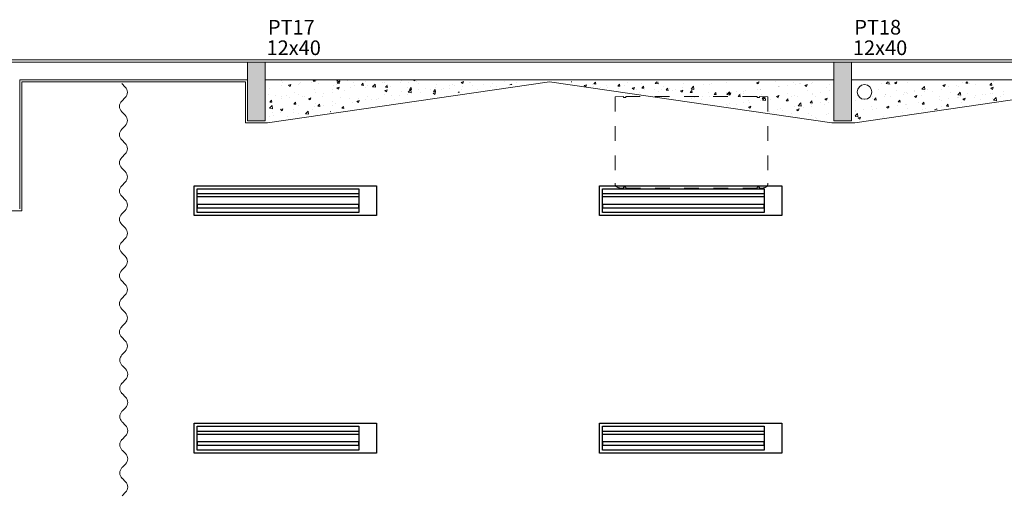
# Model space of a CAD drawing. Units: millimetres. Extents: x -43555 to -43234, y 10744 to 10819.
# Drawn here: x -43379 to -43372, y 10816 to 10819 of the extents above; entities that cross this region are included whole.
import ezdxf

# ---------------------------------------------------------------- set-up
doc = ezdxf.new("R2010")
doc.units = ezdxf.units.MM
doc.linetypes.add('HIDDEN', pattern=[0.375, 0.25, -0.125])
doc.layers.add('blocos-arqt', color=7, linetype='Continuous', lineweight=9)
doc.layers.add('LF1', color=8, linetype='Continuous')
doc.layers.add('LUMINARIAS', color=170, linetype='Continuous')
doc.styles.add('ROMANS', font='romans.shx')

# ---------------------------------------------------------------- blocks, each defined once
blk = doc.blocks.new('2007')
at = {"layer": 'LUMINARIAS'}
for points in [[(-0.6215, -0.1015), (-0.6215, 0.1015), (0.6215, 0.1015), (0.6215, -0.1015)], [(-0.6015, -0.0815), (-0.6015, 0.0815), (0.5015, 0.0815), (0.5015, -0.0815)], [(0.5015, 0.0483), (0.5015, 0.0253), (-0.6015, 0.0253), (-0.6015, 0.0483)], [(0.5015, -0.0483), (0.5015, -0.0253), (-0.6015, -0.0253), (-0.6015, -0.0483)]]:
    blk.add_lwpolyline(points, close=True, dxfattribs=at)
blk = doc.blocks.new('bloco1')
at = {"layer": 'blocos-arqt'}
for points in [[(4.16, 8.185), (4.16, 8.385), (4.1, 8.385), (4.04, 8.385), (4.04, 8.185), (4.04, 7.985), (4.1, 7.985), (4.16, 7.985)], [(8.16, 8.185), (8.16, 8.385), (8.1, 8.385), (8.04, 8.385), (8.04, 8.185), (8.04, 7.985), (8.1, 7.985), (8.16, 7.985)]]:
    blk.add_hatch(color=256, dxfattribs=at).paths.add_polyline_path(points)
for p, q in [((16.175, 8.4), (0, 8.4)), ((2.5, 8.25), (4.025, 8.25)), ((2.5, 8.25), (2.5, 7.37)), ((3.2048, 8.2153), (3.1808, 8.2393)), ((4.025, 8.25), (4.025, 7.97)), ((4.175, 7.97), (6.1, 8.25)), ((6.1, 8.25), (8.025, 7.97)), ((8.1825, 7.97), (10.1, 8.25)), ((3.1808, 8.1191), (3.2048, 8.1432)), ((3.2048, 8.023), (3.1808, 8.047)), ((3.1808, 7.9268), (3.2048, 7.9508)), ((4.025, 7.97), (4.175, 7.97)), ((8.025, 7.97), (8.1825, 7.97)), ((3.2048, 7.8306), (3.1808, 7.8547)), ((3.1808, 7.7345), (3.2048, 7.7585)), ((3.2048, 7.6383), (3.1808, 7.6623)), ((3.1808, 7.5421), (3.2048, 7.5662)), ((3.2048, 7.446), (3.1808, 7.47)), ((2.35, 7.37), (2.5, 7.37)), ((3.1808, 7.3498), (3.2048, 7.3738)), ((3.2048, 7.2536), (3.1808, 7.2777)), ((3.1808, 7.1575), (3.2048, 7.1815)), ((3.2048, 7.0613), (3.1808, 7.0853)), ((3.1808, 6.9651), (3.2048, 6.9892)), ((3.2048, 6.869), (3.1808, 6.893)), ((3.1808, 6.7728), (3.2048, 6.7968)), ((3.2048, 6.6766), (3.1808, 6.7007)), ((3.1808, 6.5805), (3.2048, 6.6045)), ((3.2048, 6.4843), (3.1808, 6.5083)), ((3.1808, 6.3881), (3.2048, 6.4122)), ((3.207, 6.292), (3.183, 6.316)), ((3.183, 6.1958), (3.207, 6.2198)), ((3.207, 6.0996), (3.183, 6.1237)), ((3.183, 6.0035), (3.207, 6.0275)), ((3.207, 5.9073), (3.183, 5.9313)), ((3.183, 5.8111), (3.207, 5.8352)), ((3.207, 5.715), (3.183, 5.739)), ((3.183, 5.6188), (3.207, 5.6428)), ((3.207, 5.5226), (3.183, 5.5467)), ((3.183, 5.4265), (3.207, 5.4505))]:
    blk.add_line(p, q, dxfattribs=at)
at = {"layer": 'blocos-arqt', "ltscale": 0.01}
for p, q in [((16.16, 8.385), (0.015, 8.385)), ((2.485, 8.265), (4.04, 8.265)), ((2.485, 7.385), (2.485, 8.265)), ((4.04, 8.265), (4.04, 7.985)), ((4.16, 8.265), (8.04, 8.265)), ((4.16, 7.985), (4.16, 8.265)), ((8.04, 8.265), (8.04, 7.985)), ((8.16, 8.265), (12.04, 8.265)), ((4.04, 7.985), (4.16, 7.985))]:
    blk.add_line(p, q, dxfattribs=at)
at = {"layer": 'blocos-arqt', "color": 5}
for p, q in [((4.1, 8.385), (4.04, 8.385)), ((4.04, 8.385), (4.04, 8.185)), ((4.16, 8.385), (4.1, 8.385)), ((4.16, 8.185), (4.16, 8.385)), ((8.1, 8.385), (8.04, 8.385)), ((8.04, 8.385), (8.04, 8.185)), ((8.16, 8.385), (8.1, 8.385)), ((8.16, 8.185), (8.16, 8.385)), ((4.04, 8.185), (4.04, 7.985)), ((4.16, 7.985), (4.16, 8.185)), ((8.04, 8.185), (8.04, 7.985)), ((8.16, 7.985), (8.16, 8.185)), ((4.04, 7.985), (4.1, 7.985)), ((4.04, 7.985), (4.04, 7.985)), ((4.1, 7.985), (4.16, 7.985)), ((8.04, 7.985), (8.1, 7.985)), ((8.04, 7.985), (8.04, 7.985)), ((8.1, 7.985), (8.16, 7.985))]:
    blk.add_line(p, q, dxfattribs=at)
at = {"layer": 'blocos-arqt', "color": 1}
for p, q in [((4.4879, 8.2563), (4.4952, 8.265)), ((4.5016, 8.2551), (4.4998, 8.265)), ((4.5971, 8.2644), (4.5971, 8.2644)), ((4.619, 8.2632), (4.619, 8.2632)), ((4.6479, 8.255), (4.6575, 8.265)), ((4.6683, 8.2519), (4.6667, 8.265)), ((5.1684, 8.2644), (5.1701, 8.265)), ((5.1684, 8.2644), (5.1798, 8.2567)), ((5.1798, 8.2567), (5.1826, 8.265)), ((5.6734, 8.2628), (5.6734, 8.2628)), ((4.1864, 8.2062), (4.1864, 8.2062)), ((4.2727, 8.2235), (4.2727, 8.2235)), ((4.2743, 8.2577), (4.2743, 8.2577)), ((4.2793, 8.2491), (4.2793, 8.2491)), ((4.3193, 8.2273), (4.3353, 8.2334)), ((4.3193, 8.2273), (4.3307, 8.2196)), ((4.3307, 8.2196), (4.3353, 8.2334)), ((4.3308, 8.2252), (4.3308, 8.2252)), ((4.388, 8.2328), (4.388, 8.2328)), ((4.3914, 8.2407), (4.3914, 8.2407)), ((4.4013, 8.244), (4.4013, 8.244)), ((4.4746, 8.2442), (4.4746, 8.2442)), ((4.4879, 8.2563), (4.5016, 8.2551)), ((4.4949, 8.2006), (4.4949, 8.2006)), ((4.5088, 8.2568), (4.5088, 8.2568)), ((4.5233, 8.2388), (4.5233, 8.2388)), ((4.6215, 8.1953), (4.6215, 8.1953)), ((4.6282, 8.2235), (4.6282, 8.2235)), ((4.6453, 8.2337), (4.6453, 8.2337)), ((4.6478, 8.2089), (4.6638, 8.2151)), ((4.6478, 8.2089), (4.6592, 8.2013)), ((4.6479, 8.255), (4.6683, 8.2519)), ((4.6519, 8.242), (4.6629, 8.2551)), ((4.6519, 8.242), (4.6656, 8.2408)), ((4.6592, 8.2013), (4.6638, 8.2151)), ((4.6656, 8.2408), (4.6629, 8.2551)), ((4.7192, 8.2592), (4.7192, 8.2592)), ((4.7402, 8.2124), (4.7402, 8.2124)), ((4.7615, 8.2463), (4.7615, 8.2463)), ((4.7674, 8.2285), (4.7674, 8.2285)), ((4.8159, 8.2276), (4.8269, 8.2408)), ((4.8159, 8.2276), (4.8295, 8.2264)), ((4.8295, 8.2264), (4.8269, 8.2407)), ((4.8412, 8.2541), (4.8412, 8.2541)), ((4.847, 8.211), (4.847, 8.211)), ((4.8576, 8.2285), (4.8576, 8.2285)), ((4.8894, 8.2234), (4.8894, 8.2234)), ((4.8919, 8.2172), (4.9097, 8.2358)), ((4.8919, 8.2172), (4.9122, 8.2141)), ((4.9043, 8.2185), (4.9043, 8.2185)), ((4.9122, 8.2141), (4.9097, 8.2358)), ((4.9632, 8.2489), (4.9632, 8.2489)), ((4.973, 8.2432), (4.973, 8.2432)), ((4.9764, 8.1906), (4.9924, 8.1968)), ((4.9798, 8.2133), (4.9909, 8.2264)), ((4.9798, 8.2133), (4.9935, 8.2121)), ((4.9877, 8.183), (4.9924, 8.1968)), ((4.9908, 8.2299), (4.9908, 8.2299)), ((4.9935, 8.2121), (4.9908, 8.2264)), ((5.0114, 8.2182), (5.0114, 8.2182)), ((5.0853, 8.2438), (5.0853, 8.2438)), ((5.0918, 8.2603), (5.0918, 8.2603)), ((5.1335, 8.213), (5.1335, 8.213)), ((5.1352, 8.2489), (5.1352, 8.2489)), ((5.1359, 8.1794), (5.1537, 8.1979)), ((5.1438, 8.1989), (5.1548, 8.2121)), ((5.1438, 8.1989), (5.1575, 8.1977)), ((5.1562, 8.1762), (5.1537, 8.1979)), ((5.1575, 8.1977), (5.1548, 8.2121)), ((5.1924, 8.2564), (5.1924, 8.2564)), ((5.2064, 8.2003), (5.2064, 8.2003)), ((5.2073, 8.2386), (5.2073, 8.2386)), ((5.2555, 8.2079), (5.2555, 8.2079)), ((5.2853, 8.2015), (5.2853, 8.2015)), ((5.3078, 8.1846), (5.3188, 8.1977)), ((5.3214, 8.1834), (5.3188, 8.1977)), ((5.3218, 8.2149), (5.3218, 8.2149)), ((5.3293, 8.2334), (5.3293, 8.2334)), ((5.3633, 8.1967), (5.3633, 8.1967)), ((5.3775, 8.2027), (5.3775, 8.2027)), ((5.4187, 8.2244), (5.4187, 8.2244)), ((5.4205, 8.2042), (5.4205, 8.2042)), ((5.4406, 8.2321), (5.4406, 8.2321)), ((5.4514, 8.2283), (5.4514, 8.2283)), ((5.497, 8.2461), (5.513, 8.2522)), ((5.497, 8.2461), (5.5083, 8.2384)), ((5.4996, 8.1976), (5.4996, 8.1976)), ((5.5071, 8.2156), (5.5071, 8.2156)), ((5.5083, 8.2384), (5.513, 8.2522)), ((5.552, 8.2472), (5.552, 8.2472)), ((5.5579, 8.2482), (5.5579, 8.2482)), ((5.5734, 8.2231), (5.5734, 8.2231)), ((5.6067, 8.1971), (5.6067, 8.1971)), ((5.6514, 8.2346), (5.6514, 8.2346)), ((5.6954, 8.218), (5.6954, 8.218)), ((5.7087, 8.2421), (5.7087, 8.2421)), ((5.7401, 8.2199), (5.7401, 8.2199)), ((5.7952, 8.2535), (5.7952, 8.2535)), ((5.8292, 8.2292), (5.8415, 8.2339)), ((5.8405, 8.2309), (5.8415, 8.2339)), ((5.8734, 8.2428), (5.8734, 8.2428)), ((6.248, 8.25), (6.252, 8.2497)), ((6.252, 8.2497), (6.2519, 8.25)), ((6.3348, 8.2251), (6.3508, 8.2312)), ((6.3348, 8.2251), (6.3462, 8.2174)), ((6.3462, 8.2174), (6.3508, 8.2312)), ((6.392, 8.2297), (6.392, 8.2297)), ((6.4014, 8.2177), (6.4014, 8.2177)), ((6.4023, 8.2365), (6.4133, 8.2496)), ((6.4023, 8.2365), (6.4159, 8.2353)), ((6.4159, 8.2353), (6.4133, 8.2496)), ((6.4494, 8.2107), (6.4494, 8.2107)), ((6.488, 8.2291), (6.488, 8.2291)), ((6.4921, 8.2096), (6.4921, 8.2096)), ((6.5662, 8.2222), (6.5773, 8.2353)), ((6.5662, 8.2222), (6.5799, 8.221)), ((6.5714, 8.2055), (6.5714, 8.2055)), ((6.5799, 8.221), (6.5773, 8.2353)), ((6.6095, 8.2257), (6.6095, 8.2257)), ((6.6324, 8.2481), (6.6324, 8.2481)), ((6.6633, 8.2068), (6.6793, 8.2129)), ((6.6633, 8.2068), (6.6734, 8.2)), ((6.6734, 8.2), (6.6747, 8.1991)), ((6.6747, 8.1991), (6.675, 8.2)), ((6.675, 8.2), (6.6794, 8.2129)), ((6.6934, 8.2004), (6.6934, 8.2004)), ((6.725, 8.2404), (6.725, 8.2404)), ((6.7302, 8.2078), (6.7412, 8.2209)), ((6.7302, 8.2078), (6.7439, 8.2066)), ((6.7439, 8.2066), (6.7412, 8.221)), ((6.746, 8.1954), (6.746, 8.1954)), ((6.8155, 8.1952), (6.8155, 8.1952)), ((6.8207, 8.2394), (6.8309, 8.25)), ((6.8207, 8.2394), (6.841, 8.2362)), ((6.841, 8.2362), (6.8394, 8.25)), ((6.8604, 8.1959), (6.8604, 8.1959)), ((6.8793, 8.2183), (6.8793, 8.2183)), ((6.8942, 8.1935), (6.8997, 8.2)), ((6.8997, 8.2), (6.9052, 8.2066)), ((6.9064, 8.2), (6.9052, 8.2066)), ((6.9078, 8.1923), (6.9064, 8.2)), ((6.9176, 8.2034), (6.9176, 8.2034)), ((6.9583, 8.1975), (6.9583, 8.1975)), ((7.0042, 8.2148), (7.0042, 8.2148)), ((7.0126, 8.2412), (7.0126, 8.2412)), ((7.0646, 8.2016), (7.0824, 8.2201)), ((7.0646, 8.2016), (7.0747, 8.2)), ((7.0738, 8.2121), (7.0738, 8.2121)), ((7.0747, 8.2), (7.085, 8.1984)), ((7.0848, 8.2), (7.0824, 8.2201)), ((7.085, 8.1984), (7.0848, 8.2)), ((7.1486, 8.2338), (7.1486, 8.2338)), ((7.1925, 8.2293), (7.1925, 8.2293)), ((7.2058, 8.2413), (7.2058, 8.2413)), ((7.3099, 8.2454), (7.3099, 8.2454)), ((7.5125, 8.2439), (7.5284, 8.25)), ((7.5125, 8.2439), (7.5238, 8.2362)), ((7.5204, 8.2005), (7.5204, 8.2005)), ((7.5238, 8.2362), (7.5285, 8.25)), ((7.5364, 8.1963), (7.5364, 8.1963)), ((7.5413, 8.201), (7.5413, 8.201)), ((7.6413, 8.2498), (7.6413, 8.2498)), ((7.6586, 8.2171), (7.6586, 8.2171)), ((7.6648, 8.2195), (7.6648, 8.2195)), ((7.6697, 8.2192), (7.6697, 8.2192)), ((7.722, 8.2271), (7.722, 8.2271)), ((7.7634, 8.2446), (7.7634, 8.2446)), ((7.7741, 8.2318), (7.7741, 8.2318)), ((7.8031, 8.2421), (7.8031, 8.2421)), ((7.8086, 8.2385), (7.8086, 8.2385)), ((7.841, 8.2256), (7.857, 8.2317)), ((7.841, 8.2256), (7.8524, 8.2179)), ((7.8524, 8.2179), (7.857, 8.2317)), ((7.8854, 8.2394), (7.8854, 8.2394)), ((7.8928, 8.2489), (7.8928, 8.2489)), ((7.9912, 8.2148), (7.9912, 8.2148)), ((8.0074, 8.2343), (8.0074, 8.2343)), ((8.3436, 8.1979), (8.3436, 8.1979)), ((8.3629, 8.2405), (8.3629, 8.2405)), ((8.3962, 8.2384), (8.4073, 8.25)), ((8.3962, 8.2384), (8.4165, 8.2352)), ((8.4165, 8.2352), (8.4148, 8.25)), ((8.425, 8.2301), (8.425, 8.2301)), ((8.4531, 8.2438), (8.4691, 8.2499)), ((8.4531, 8.2438), (8.4644, 8.2361)), ((8.4644, 8.2361), (8.4691, 8.2499)), ((8.5424, 8.2462), (8.5424, 8.2462)), ((8.6401, 8.2006), (8.6579, 8.2191)), ((8.6401, 8.2006), (8.6605, 8.1974)), ((8.6514, 8.1979), (8.6514, 8.1979)), ((8.6605, 8.1974), (8.6579, 8.2191)), ((8.6775, 8.1997), (8.6775, 8.1997)), ((8.7738, 8.2018), (8.7738, 8.2018)), ((8.7816, 8.2255), (8.7976, 8.2316)), ((8.7816, 8.2255), (8.793, 8.2178)), ((8.7847, 8.2208), (8.7847, 8.2208)), ((8.793, 8.2178), (8.7976, 8.2316)), ((8.8219, 8.2187), (8.8219, 8.2187)), ((8.8791, 8.2262), (8.8791, 8.2262)), ((8.8912, 8.2179), (8.8912, 8.2179)), ((8.918, 8.2437), (8.918, 8.2437)), ((8.9389, 8.2422), (8.9455, 8.25)), ((8.9389, 8.2422), (8.9526, 8.241)), ((8.9526, 8.241), (8.9509, 8.25)), ((8.9657, 8.2376), (8.9657, 8.2376)), ((9.0067, 8.2326), (9.0067, 8.2326)), ((9.1029, 8.2278), (9.1139, 8.241)), ((9.1029, 8.2278), (9.1165, 8.2266)), ((9.1101, 8.2072), (9.1261, 8.2133)), ((9.1101, 8.2072), (9.1215, 8.1995)), ((9.1165, 8.2266), (9.1139, 8.241)), ((9.1215, 8.1995), (9.1261, 8.2133)), ((9.1254, 8.2497), (9.1254, 8.2497)), ((4.1856, 8.1636), (4.1856, 8.1636)), ((4.2282, 8.1548), (4.2282, 8.1548)), ((4.2699, 8.1474), (4.2699, 8.1474)), ((4.2707, 8.1351), (4.2707, 8.1351)), ((4.3076, 8.1585), (4.3076, 8.1585)), ((4.3279, 8.1426), (4.3279, 8.1426)), ((4.3616, 8.1777), (4.3616, 8.1777)), ((4.3886, 8.1646), (4.3886, 8.1646)), ((4.4145, 8.154), (4.4145, 8.154)), ((4.4296, 8.1533), (4.4296, 8.1533)), ((4.4558, 8.1352), (4.4718, 8.1414)), ((4.4558, 8.1352), (4.4671, 8.1275)), ((4.4671, 8.1275), (4.4718, 8.1414)), ((4.506, 8.1807), (4.506, 8.1807)), ((4.5517, 8.1482), (4.5517, 8.1482)), ((4.5589, 8.173), (4.5589, 8.173)), ((4.6161, 8.1806), (4.6161, 8.1806)), ((4.6737, 8.143), (4.6737, 8.143)), ((4.7027, 8.192), (4.7027, 8.192)), ((4.7374, 8.1363), (4.7374, 8.1363)), ((4.7957, 8.1379), (4.7957, 8.1379)), ((4.8441, 8.1283), (4.8441, 8.1283)), ((4.8548, 8.1524), (4.8548, 8.1524)), ((4.8854, 8.1328), (4.8854, 8.1328)), ((4.9178, 8.1327), (4.9178, 8.1327)), ((4.9307, 8.1397), (4.9307, 8.1397)), ((4.9703, 8.1671), (4.9703, 8.1671)), ((4.9764, 8.1906), (4.9877, 8.183)), ((5.0187, 8.1557), (5.0187, 8.1557)), ((5.0398, 8.1276), (5.0398, 8.1276)), ((5.0751, 8.1587), (5.0751, 8.1587)), ((5.089, 8.1842), (5.089, 8.1842)), ((5.1323, 8.1663), (5.1323, 8.1663)), ((5.1359, 8.1794), (5.1562, 8.1762)), ((5.152, 8.1786), (5.152, 8.1786)), ((5.2189, 8.1777), (5.2189, 8.1777)), ((5.3049, 8.1723), (5.3209, 8.1785)), ((5.3049, 8.1723), (5.3163, 8.1647)), ((5.3078, 8.1846), (5.3214, 8.1834)), ((5.3163, 8.1647), (5.3209, 8.1785)), ((5.4773, 8.1769), (5.4828, 8.1834)), ((5.4838, 8.1779), (5.4827, 8.1834)), ((6.716, 8.1769), (6.716, 8.1769)), ((6.7222, 8.1643), (6.7222, 8.1643)), ((6.8409, 8.1814), (6.8409, 8.1814)), ((6.8942, 8.1935), (6.9078, 8.1923)), ((6.9375, 8.19), (6.9375, 8.19)), ((6.9919, 8.1884), (7.0079, 8.1946)), ((6.9919, 8.1884), (7.0032, 8.1808)), ((7.0032, 8.1808), (7.0079, 8.1946)), ((7.0581, 8.1791), (7.0692, 8.1923)), ((7.0581, 8.1791), (7.0718, 8.1779)), ((7.0595, 8.1849), (7.0595, 8.1849)), ((7.0718, 8.1779), (7.0692, 8.1923)), ((7.071, 8.136), (7.071, 8.136)), ((7.0885, 8.1436), (7.0885, 8.1436)), ((7.1365, 8.1277), (7.1365, 8.1277)), ((7.1457, 8.1512), (7.1457, 8.1512)), ((7.1816, 8.1797), (7.1816, 8.1797)), ((7.1897, 8.1532), (7.1897, 8.1532)), ((7.2221, 8.1648), (7.2331, 8.1779)), ((7.2221, 8.1648), (7.2358, 8.1636)), ((7.2323, 8.1626), (7.2323, 8.1626)), ((7.2358, 8.1636), (7.2331, 8.1779)), ((7.2698, 8.1506), (7.2698, 8.1506)), ((7.3036, 8.1746), (7.3036, 8.1746)), ((7.3071, 8.1693), (7.3071, 8.1693)), ((7.3086, 8.1637), (7.3264, 8.1823)), ((7.3086, 8.1637), (7.3289, 8.1606)), ((7.3204, 8.1701), (7.3364, 8.1763)), ((7.3204, 8.1701), (7.3318, 8.1625)), ((7.3289, 8.1606), (7.3264, 8.1823)), ((7.3318, 8.1625), (7.3364, 8.1763)), ((7.3766, 8.1816), (7.3766, 8.1816)), ((7.3861, 8.1504), (7.3971, 8.1636)), ((7.3861, 8.1504), (7.3997, 8.1492)), ((7.3997, 8.1492), (7.3971, 8.1636)), ((7.4031, 8.1735), (7.4031, 8.1735)), ((7.4225, 8.1839), (7.4225, 8.1839)), ((7.4256, 8.1694), (7.4256, 8.1694)), ((7.4339, 8.1891), (7.4339, 8.1891)), ((7.5477, 8.1643), (7.5477, 8.1643)), ((7.55, 8.1361), (7.5611, 8.1492)), ((7.55, 8.1361), (7.5637, 8.1349)), ((7.5526, 8.1259), (7.5704, 8.1444)), ((7.5637, 8.1349), (7.5611, 8.1492)), ((7.5729, 8.1227), (7.5704, 8.1444)), ((7.5912, 8.1462), (7.5912, 8.1462)), ((7.6047, 8.1294), (7.6047, 8.1294)), ((7.6489, 8.1518), (7.6649, 8.158)), ((7.6489, 8.1518), (7.6603, 8.1442)), ((7.6559, 8.141), (7.6559, 8.141)), ((7.6603, 8.1442), (7.6649, 8.158)), ((7.6619, 8.1369), (7.6619, 8.1369)), ((7.6697, 8.1591), (7.6697, 8.1591)), ((7.714, 8.1217), (7.725, 8.1349)), ((7.7245, 8.169), (7.7245, 8.169)), ((7.7277, 8.1205), (7.725, 8.1349)), ((7.7485, 8.1483), (7.7485, 8.1483)), ((7.7713, 8.1557), (7.7713, 8.1557)), ((7.7917, 8.154), (7.7917, 8.154)), ((7.8578, 8.1919), (7.8578, 8.1919)), ((7.8901, 8.1728), (7.8901, 8.1728)), ((7.8929, 8.1673), (7.8929, 8.1673)), ((7.9138, 8.1488), (7.9138, 8.1488)), ((7.9501, 8.1748), (7.9501, 8.1748)), ((7.9775, 8.1335), (7.9935, 8.1397)), ((7.9775, 8.1335), (7.9888, 8.1259)), ((7.9888, 8.1259), (7.9935, 8.1397)), ((8.0074, 8.1889), (8.0074, 8.1889)), ((8.2514, 8.1293), (8.2514, 8.1293)), ((8.3028, 8.1503), (8.3028, 8.1503)), ((8.3035, 8.1368), (8.3035, 8.1368)), ((8.3147, 8.1276), (8.3258, 8.1407)), ((8.3147, 8.1276), (8.3284, 8.1264)), ((8.3284, 8.1264), (8.3258, 8.1407)), ((8.3847, 8.1522), (8.3847, 8.1522)), ((8.3894, 8.1617), (8.3894, 8.1617)), ((8.3918, 8.1672), (8.3918, 8.1672)), ((8.4223, 8.154), (8.4223, 8.154)), ((8.4656, 8.1927), (8.4656, 8.1927)), ((8.5138, 8.162), (8.5138, 8.162)), ((8.5181, 8.175), (8.5181, 8.175)), ((8.5337, 8.1807), (8.5337, 8.1807)), ((8.5396, 8.1701), (8.5396, 8.1701)), ((8.5876, 8.1875), (8.5876, 8.1875)), ((8.5895, 8.1518), (8.6055, 8.1579)), ((8.5895, 8.1518), (8.6009, 8.1441)), ((8.591, 8.1883), (8.591, 8.1883)), ((8.6009, 8.1441), (8.6055, 8.1579)), ((8.6358, 8.1568), (8.6358, 8.1568)), ((8.6551, 8.1847), (8.6551, 8.1847)), ((8.7096, 8.1824), (8.7096, 8.1824)), ((8.7578, 8.1517), (8.7578, 8.1517)), ((8.7618, 8.1285), (8.7618, 8.1285)), ((8.819, 8.136), (8.819, 8.136)), ((8.8317, 8.1772), (8.8317, 8.1772)), ((8.8799, 8.1465), (8.8799, 8.1465)), ((8.8841, 8.1627), (8.8906, 8.1695)), ((8.8841, 8.1627), (8.9044, 8.1596)), ((8.8884, 8.1418), (8.8884, 8.1418)), ((8.8906, 8.1695), (8.9019, 8.1813)), ((8.9032, 8.1699), (8.9019, 8.1813)), ((8.9044, 8.1596), (8.9032, 8.1699)), ((8.9056, 8.1474), (8.9056, 8.1474)), ((8.918, 8.1334), (8.934, 8.1396)), ((8.918, 8.1334), (8.9294, 8.1258)), ((8.9294, 8.1258), (8.934, 8.1396)), ((8.9537, 8.1721), (8.9537, 8.1721)), ((9.0019, 8.1414), (9.0019, 8.1414)), ((9.0039, 8.1565), (9.0039, 8.1565)), ((9.0419, 8.1302), (9.0419, 8.1302)), ((9.0499, 8.1664), (9.0499, 8.1664)), ((9.0757, 8.1669), (9.0757, 8.1669)), ((9.1072, 8.174), (9.1072, 8.174)), ((9.1226, 8.1736), (9.1226, 8.1736)), ((9.1239, 8.1362), (9.1239, 8.1362)), ((9.1281, 8.1249), (9.1459, 8.1434)), ((9.1484, 8.1217), (9.1459, 8.1434)), ((9.1752, 8.1531), (9.1752, 8.1531)), ((9.1938, 8.1854), (9.1938, 8.1854)), ((9.1978, 8.1618), (9.1978, 8.1618)), ((4.1903, 8.0702), (4.2081, 8.0888)), ((4.1903, 8.0702), (4.2106, 8.067)), ((4.1917, 8.113), (4.2027, 8.1262)), ((4.1917, 8.113), (4.2054, 8.1119)), ((4.2054, 8.1119), (4.2027, 8.1262)), ((4.2106, 8.067), (4.2081, 8.0888)), ((4.2637, 8.0615), (4.2797, 8.0676)), ((4.2637, 8.0615), (4.2751, 8.0538)), ((4.2671, 8.0713), (4.2671, 8.0713)), ((4.2751, 8.0538), (4.2797, 8.0676)), ((4.3543, 8.0639), (4.3543, 8.0639)), ((4.3557, 8.0987), (4.3667, 8.1118)), ((4.3557, 8.0987), (4.3693, 8.0975)), ((4.3693, 8.0975), (4.3667, 8.1118)), ((4.3859, 8.0885), (4.3859, 8.0885)), ((4.4854, 8.0642), (4.4854, 8.0642)), ((4.4987, 8.0829), (4.4987, 8.0829)), ((4.5032, 8.1046), (4.5032, 8.1046)), ((4.5196, 8.0844), (4.5333, 8.0832)), ((4.5197, 8.0844), (4.5307, 8.0975)), ((4.5333, 8.0832), (4.5307, 8.0975)), ((4.5559, 8.0904), (4.5559, 8.0904)), ((4.6187, 8.1192), (4.6187, 8.1192)), ((4.6188, 8.0871), (4.6188, 8.0871)), ((4.6425, 8.1018), (4.6425, 8.1018)), ((4.6836, 8.07), (4.6946, 8.0831)), ((4.6836, 8.07), (4.6973, 8.0688)), ((4.6973, 8.0688), (4.6946, 8.0831)), ((4.7521, 8.1099), (4.7521, 8.1099)), ((4.7843, 8.1169), (4.8003, 8.123)), ((4.7843, 8.1169), (4.7957, 8.1092)), ((4.7869, 8.1208), (4.7869, 8.1208)), ((4.7957, 8.1092), (4.8003, 8.123)), ((7.3043, 8.0932), (7.3043, 8.0932)), ((7.3165, 8.0914), (7.3165, 8.0914)), ((7.3246, 8.1004), (7.3246, 8.1004)), ((7.3737, 8.099), (7.3737, 8.099)), ((7.4198, 8.1078), (7.4198, 8.1078)), ((7.4569, 8.0781), (7.4729, 8.0842)), ((7.4569, 8.0781), (7.4682, 8.0704)), ((7.4579, 8.1233), (7.4579, 8.1233)), ((7.4603, 8.1104), (7.4603, 8.1104)), ((7.4682, 8.0704), (7.4729, 8.0842)), ((7.5385, 8.1249), (7.5385, 8.1249)), ((7.5526, 8.1259), (7.5729, 8.1227)), ((7.6531, 8.0649), (7.6531, 8.0649)), ((7.6785, 8.0662), (7.6785, 8.0662)), ((7.714, 8.1217), (7.7277, 8.1205)), ((7.7686, 8.0796), (7.7686, 8.0796)), ((7.7854, 8.0598), (7.8014, 8.0659)), ((7.7966, 8.088), (7.8144, 8.1066)), ((7.7966, 8.088), (7.8169, 8.0849)), ((7.7968, 8.0521), (7.8014, 8.0659)), ((7.8118, 8.089), (7.8118, 8.089)), ((7.8169, 8.0849), (7.8144, 8.1066)), ((7.8327, 8.0771), (7.8327, 8.0771)), ((7.878, 8.1074), (7.889, 8.1205)), ((7.878, 8.1074), (7.8916, 8.1062)), ((7.8873, 8.0967), (7.8873, 8.0967)), ((7.8916, 8.1062), (7.889, 8.1205)), ((7.8899, 8.0847), (7.8899, 8.0847)), ((7.9451, 8.1119), (7.9451, 8.1119)), ((7.9765, 8.0961), (7.9765, 8.0961)), ((8.0047, 8.1128), (8.0047, 8.1128)), ((8.1881, 8.1222), (8.1881, 8.1222)), ((8.2981, 8.0817), (8.2981, 8.0817)), ((8.3007, 8.0607), (8.3007, 8.0607)), ((8.3292, 8.0716), (8.3292, 8.0716)), ((8.3974, 8.078), (8.4134, 8.0842)), ((8.3974, 8.078), (8.4088, 8.0704)), ((8.4088, 8.0704), (8.4134, 8.0842)), ((8.4195, 8.0779), (8.4195, 8.0779)), ((8.4201, 8.0765), (8.4201, 8.0765)), ((8.4736, 8.0906), (8.4736, 8.0906)), ((8.4787, 8.1133), (8.4897, 8.1264)), ((8.4787, 8.1133), (8.4924, 8.1121)), ((8.4924, 8.1121), (8.4897, 8.1264)), ((8.5308, 8.0981), (8.5308, 8.0981)), ((8.5369, 8.094), (8.5369, 8.094)), ((8.5421, 8.0713), (8.5421, 8.0713)), ((8.6174, 8.1095), (8.6174, 8.1095)), ((8.6419, 8.0615), (8.6419, 8.0615)), ((8.6427, 8.0989), (8.6537, 8.112)), ((8.6427, 8.0989), (8.6563, 8.0977)), ((8.6523, 8.1086), (8.6523, 8.1086)), ((8.6563, 8.0977), (8.6537, 8.112)), ((8.6642, 8.0662), (8.6642, 8.0662)), ((8.7266, 8.0599), (8.742, 8.0659)), ((8.7406, 8.0619), (8.742, 8.0659)), ((8.7711, 8.1257), (8.7711, 8.1257)), ((8.7752, 8.0844), (8.7752, 8.0844)), ((8.8066, 8.0846), (8.8177, 8.0977)), ((8.8066, 8.0846), (8.8203, 8.0834)), ((8.8203, 8.0834), (8.8177, 8.0977)), ((8.9086, 8.1073), (8.9086, 8.1073)), ((9.1281, 8.1249), (9.1484, 8.1217)), ((4.1893, 8.0161), (4.1893, 8.0161)), ((4.2105, 8.0449), (4.2105, 8.0449)), ((4.2188, 8.0184), (4.2188, 8.0184)), ((4.2631, 8.0417), (4.2631, 8.0417)), ((4.2678, 8.0525), (4.2678, 8.0525)), ((4.3113, 8.011), (4.3113, 8.011)), ((4.3521, 8.0413), (4.3521, 8.0413)), ((4.3851, 8.0365), (4.3851, 8.0365)), ((4.4343, 8.0324), (4.4521, 8.0509)), ((4.4343, 8.0324), (4.4546, 8.0292)), ((4.4546, 8.0292), (4.4521, 8.0509)), ((4.602, 8.0469), (4.6082, 8.0493)), ((4.6077, 8.0478), (4.6082, 8.0493)), ((7.6018, 8.0467), (7.6018, 8.0467)), ((7.6252, 8.0423), (7.6252, 8.0423)), ((7.6883, 8.0581), (7.6883, 8.0581)), ((7.7472, 8.0371), (7.7472, 8.0371)), ((7.7854, 8.0598), (7.7968, 8.0521)), ((7.8692, 8.032), (7.8692, 8.032)), ((7.8845, 8.0206), (7.8845, 8.0206)), ((7.9164, 8.0059), (7.9164, 8.0059)), ((7.9174, 8.0013), (7.9174, 8.0013)), ((7.9913, 8.0268), (7.9913, 8.0268)), ((8.0019, 8.0367), (8.0019, 8.0367)), ((8.185, 8.0183), (8.2003, 8.0343)), ((8.185, 8.0153), (8.2028, 8.0126)), ((8.1853, 8.0461), (8.1853, 8.0461)), ((8.1854, 8.0526), (8.1854, 8.0526)), ((8.2028, 8.0126), (8.2003, 8.0343)), ((8.2054, 8.0043), (8.2214, 8.0104)), ((8.2054, 8.0043), (8.2167, 7.9966)), ((8.2167, 7.9966), (8.2214, 8.0104)), ((8.2426, 8.0602), (8.2426, 8.0602)), ((8.3753, 8.0158), (8.3753, 8.0158)), ((8.5086, 8.0387), (8.5086, 8.0387))]:
    blk.add_line(p, q, dxfattribs=at)
at = {"layer": 'blocos-arqt', "linetype": 'HIDDEN', "ltscale": 0.3}
for p, q in [((6.548, 8.149), (6.6041, 8.15)), ((6.548, 8.149), (6.548, 7.5599)), ((6.6041, 8.15), (6.6041, 8.1435)), ((6.6191, 8.1435), (6.6041, 8.1435)), ((7.5169, 8.15), (6.6191, 8.15)), ((7.5169, 8.15), (6.6191, 8.15)), ((6.6191, 8.15), (6.6191, 8.1435)), ((7.5169, 8.15), (7.5169, 8.1435)), ((7.5169, 8.1435), (7.5319, 8.1435)), ((7.5319, 8.15), (7.5319, 8.1435)), ((7.588, 8.149), (7.5319, 8.15)), ((7.588, 8.149), (7.588, 7.5599)), ((6.6041, 7.5315), (6.6041, 7.525)), ((6.6191, 7.5315), (6.6041, 7.5315)), ((6.6191, 7.5315), (6.6191, 7.525)), ((6.6191, 7.525), (7.5169, 7.525)), ((6.6191, 7.525), (7.5169, 7.525)), ((7.5169, 7.5315), (7.5169, 7.525)), ((7.5169, 7.5315), (7.5319, 7.5315)), ((7.5319, 7.5315), (7.5319, 7.525))]:
    blk.add_line(p, q, dxfattribs=at)
at = {"layer": 'blocos-arqt'}
blk.add_circle((8.2483, 8.1817), 0.05, dxfattribs=at)
for centre, start, end in [((3.1687, 8.1792), 315, 45), ((3.2168, 8.0831), 135, 225), ((3.1687, 7.9869), 315, 45), ((3.2168, 7.8907), 135, 225), ((3.1687, 7.7946), 315, 45), ((3.2168, 7.6984), 135, 225), ((3.1687, 7.6022), 315, 45), ((3.2168, 7.5061), 135, 225), ((3.1687, 7.4099), 315, 45), ((3.2168, 7.3137), 135, 225), ((3.1687, 7.2176), 315, 45), ((3.2168, 7.1214), 135, 225), ((3.1687, 7.0252), 315, 45), ((3.2168, 6.9291), 135, 225), ((3.1687, 6.8329), 315, 45), ((3.2168, 6.7367), 135, 225), ((3.1687, 6.6406), 315, 45), ((3.2168, 6.5444), 135, 225), ((3.1687, 6.4482), 315, 45), ((3.219, 6.3521), 135, 225), ((3.1709, 6.2559), 315, 45), ((3.219, 6.1597), 135, 225), ((3.1709, 6.0636), 315, 45), ((3.219, 5.9674), 135, 225), ((3.1709, 5.8712), 315, 45), ((3.219, 5.7751), 135, 225), ((3.1709, 5.6789), 315, 45), ((3.219, 5.5827), 135, 225), ((3.1709, 5.4866), 315, 45)]:
    blk.add_arc(centre, 0.051, start, end, dxfattribs=at)
at = {"layer": 'blocos-arqt', "linetype": 'HIDDEN', "ltscale": 0.3}
for points in [[(6.6041, 7.525), (6.604, 7.525), (6.6036, 7.525), (6.6028, 7.525), (6.6017, 7.525), (6.6006, 7.525), (6.5995, 7.525), (6.5985, 7.5251), (6.5974, 7.5251), (6.5964, 7.5251), (6.5954, 7.5251), (6.5943, 7.5252), (6.5933, 7.5252), (6.5923, 7.5252), (6.5913, 7.5253), (6.5904, 7.5253), (6.5894, 7.5254), (6.5884, 7.5255), (6.5875, 7.5255), (6.5865, 7.5256), (6.5856, 7.5257), (6.5847, 7.5258), (6.5838, 7.5259), (6.5829, 7.526), (6.582, 7.5261), (6.5811, 7.5263), (6.5802, 7.5264), (6.5794, 7.5265), (6.5785, 7.5267), (6.5776, 7.5269), (6.5768, 7.527), (6.576, 7.5272), (6.5751, 7.5274), (6.5743, 7.5276), (6.5735, 7.5278), (6.5727, 7.528), (6.5719, 7.5283), (6.5711, 7.5285), (6.5703, 7.5288), (6.5695, 7.529), (6.5688, 7.5293), (6.568, 7.5296), (6.5673, 7.5298), (6.5665, 7.5301), (6.5658, 7.5304), (6.565, 7.5307), (6.5643, 7.531), (6.5636, 7.5314), (6.5629, 7.5317), (6.5622, 7.532), (6.5615, 7.5324), (6.5608, 7.5327), (6.5601, 7.533), (6.5594, 7.5334), (6.5588, 7.5337), (6.5582, 7.5341), (6.5575, 7.5345), (6.5569, 7.5348), (6.5563, 7.5352), (6.5557, 7.5356), (6.5551, 7.536), (6.5545, 7.5364), (6.5539, 7.5368), (6.5534, 7.5372), (6.5528, 7.5376), (6.5523, 7.5381), (6.5518, 7.5385), (6.5513, 7.539), (6.5508, 7.5395), (6.5504, 7.54), (6.55, 7.5405), (6.5496, 7.541), (6.5493, 7.5416), (6.5491, 7.5421), (6.5489, 7.5427), (6.5487, 7.5432), (6.5486, 7.5438), (6.5485, 7.5445), (6.5485, 7.5451), (6.5484, 7.5457), (6.5484, 7.5462), (6.5484, 7.5467), (6.5484, 7.5472), (6.5484, 7.5477), (6.5483, 7.5482), (6.5483, 7.5487), (6.5483, 7.5492), (6.5483, 7.5497), (6.5483, 7.5502), (6.5483, 7.5508), (6.5482, 7.5513), (6.5482, 7.5519), (6.5482, 7.5524), (6.5482, 7.5529), (6.5482, 7.5533), (6.5482, 7.5538), (6.5481, 7.5543), (6.5481, 7.5548), (6.5481, 7.5553), (6.5481, 7.5559), (6.5481, 7.5564), (6.5481, 7.5569), (6.5481, 7.5574), (6.548, 7.558), (6.548, 7.5585), (6.548, 7.5591), (6.548, 7.5595), (6.548, 7.5598), (6.548, 7.5599)], [(7.5319, 7.525), (7.532, 7.525), (7.5324, 7.525), (7.5332, 7.525), (7.5343, 7.525), (7.5354, 7.525), (7.5364, 7.525), (7.5375, 7.5251), (7.5385, 7.5251), (7.5396, 7.5251), (7.5406, 7.5251), (7.5416, 7.5252), (7.5426, 7.5252), (7.5436, 7.5252), (7.5446, 7.5253), (7.5456, 7.5253), (7.5466, 7.5254), (7.5475, 7.5255), (7.5485, 7.5255), (7.5494, 7.5256), (7.5504, 7.5257), (7.5513, 7.5258), (7.5522, 7.5259), (7.5531, 7.526), (7.554, 7.5261), (7.5549, 7.5263), (7.5558, 7.5264), (7.5566, 7.5265), (7.5575, 7.5267), (7.5583, 7.5269), (7.5592, 7.527), (7.56, 7.5272), (7.5609, 7.5274), (7.5617, 7.5276), (7.5625, 7.5278), (7.5633, 7.528), (7.5641, 7.5283), (7.5649, 7.5285), (7.5657, 7.5288), (7.5664, 7.529), (7.5672, 7.5293), (7.568, 7.5296), (7.5687, 7.5298), (7.5695, 7.5301), (7.5702, 7.5304), (7.571, 7.5307), (7.5717, 7.531), (7.5724, 7.5314), (7.5731, 7.5317), (7.5738, 7.532), (7.5745, 7.5324), (7.5752, 7.5327), (7.5759, 7.533), (7.5765, 7.5334), (7.5772, 7.5337), (7.5778, 7.5341), (7.5784, 7.5345), (7.5791, 7.5348), (7.5797, 7.5352), (7.5803, 7.5356), (7.5809, 7.536), (7.5815, 7.5364), (7.582, 7.5368), (7.5826, 7.5372), (7.5832, 7.5376), (7.5837, 7.5381), (7.5842, 7.5385), (7.5847, 7.539), (7.5852, 7.5395), (7.5856, 7.54), (7.586, 7.5405), (7.5864, 7.541), (7.5867, 7.5416), (7.5869, 7.5421), (7.5871, 7.5427), (7.5873, 7.5432), (7.5874, 7.5438), (7.5875, 7.5445), (7.5875, 7.5451), (7.5875, 7.5457), (7.5876, 7.5462), (7.5876, 7.5467), (7.5876, 7.5472), (7.5876, 7.5477), (7.5876, 7.5482), (7.5877, 7.5487), (7.5877, 7.5492), (7.5877, 7.5497), (7.5877, 7.5502), (7.5877, 7.5508), (7.5877, 7.5513), (7.5878, 7.5519), (7.5878, 7.5524), (7.5878, 7.5529), (7.5878, 7.5533), (7.5878, 7.5538), (7.5878, 7.5543), (7.5878, 7.5548), (7.5879, 7.5553), (7.5879, 7.5559), (7.5879, 7.5564), (7.5879, 7.5569), (7.5879, 7.5574), (7.5879, 7.558), (7.588, 7.5585), (7.588, 7.5591), (7.588, 7.5595), (7.588, 7.5598), (7.588, 7.5599)]]:
    blk.add_open_spline(points, degree=3, knots=[0, 0, 0, 0, 0.00020132, 0.00130863, 0.00240384, 0.00348723, 0.00455905, 0.00561951, 0.00666879, 0.00770709, 0.00873563, 0.00975559, 0.01076647, 0.01176788, 0.0127596, 0.01374156, 0.01471386, 0.01567677, 0.01663055, 0.01757513, 0.01851047, 0.01943666, 0.02035385, 0.02126234, 0.02216248, 0.02305479, 0.02393984, 0.02481837, 0.02569119, 0.02655927, 0.02742367, 0.02828366, 0.02913688, 0.02998361, 0.03082422, 0.03165909, 0.03248864, 0.0333133, 0.03413351, 0.03494972, 0.0357624, 0.03657203, 0.03737894, 0.03818289, 0.03898354, 0.0397805, 0.04057338, 0.04136177, 0.04214523, 0.04292332, 0.04369556, 0.04446146, 0.04522043, 0.04596841, 0.04670525, 0.04743362, 0.0481558, 0.04887364, 0.04958851, 0.05030134, 0.05101254, 0.05172201, 0.0524293, 0.05313384, 0.05383474, 0.05453074, 0.05522028, 0.0559016, 0.05657286, 0.05723312, 0.0578906, 0.05853883, 0.05916961, 0.05977847, 0.06036357, 0.06092422, 0.06144628, 0.06223132, 0.06283889, 0.06335845, 0.06388229, 0.0644038, 0.06488767, 0.06540303, 0.06594567, 0.06641793, 0.06690856, 0.06741821, 0.06794597, 0.06849025, 0.06904958, 0.06962258, 0.07008998, 0.07056511, 0.0710482, 0.07153873, 0.07203618, 0.07254006, 0.07304997, 0.0735655, 0.07408631, 0.0746121, 0.07514258, 0.07567751, 0.07621663, 0.07675842, 0.07730006, 0.07763719, 0.07763719, 0.07763719, 0.07763719], dxfattribs=at)
at = {"layer": 'blocos-arqt', "color": 7, "style": 'ROMANS'}
for s, p in [('PT17', (4.1785, 8.5732)), ('PT18', (8.1785, 8.5732)), ('12x40', (4.1689, 8.4333)), ('12x40', (8.1689, 8.4333))]:
    blk.add_text(s, height=0.1, rotation=360, dxfattribs=at).set_placement(p)

msp = doc.modelspace()

# ---------------------------------------------------------------- block references
at = {"color": 1}
msp.add_blockref('bloco1', (-43381.06, 10810.3763), dxfattribs=at)
at = {"layer": 'LF1', "color": 1}
for p in [(-43376.7625, 10817.8163), (-43373.9975, 10817.8163), (-43376.7625, 10816.1963), (-43373.9975, 10816.1963)]:
    msp.add_blockref('2007', p, dxfattribs=at)

doc.saveas('drawing.dxf')
